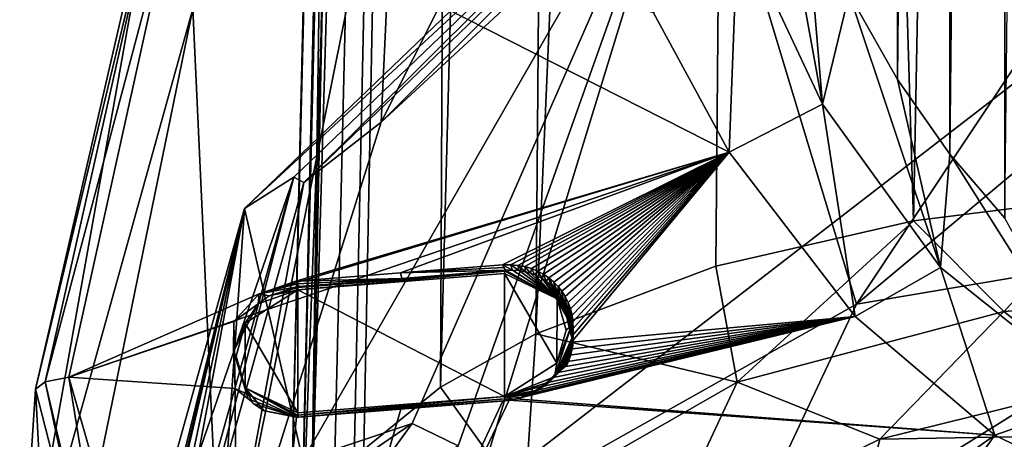
# Model space of a CAD drawing. Units: millimetres. Extents: x -110 to 110, y 0 to 326.
# Drawn here: x -28 to -7, y 85 to 94 of the extents above; entities that cross this region are included whole.
import ezdxf

# ---------------------------------------------------------------- set-up
doc = ezdxf.new("R2010")
doc.units = ezdxf.units.MM
doc.header["$LTSCALE"] = 65.185185
for name, color, linetype in [('13', 7, 'CONTINUOUS'), ('271', 7, 'CONTINUOUS'), ('280', 7, 'CONTINUOUS'), ('293', 7, 'CONTINUOUS'), ('302', 7, 'CONTINUOUS'), ('303', 7, 'CONTINUOUS'), ('304', 7, 'CONTINUOUS'), ('306', 7, 'CONTINUOUS'), ('311', 7, 'CONTINUOUS'), ('312', 7, 'CONTINUOUS'), ('313', 7, 'CONTINUOUS'), ('314', 7, 'CONTINUOUS'), ('315', 7, 'CONTINUOUS'), ('316', 7, 'CONTINUOUS'), ('365', 7, 'CONTINUOUS'), ('366', 7, 'CONTINUOUS'), ('367', 7, 'CONTINUOUS'), ('368', 7, 'CONTINUOUS'), ('369', 7, 'CONTINUOUS'), ('374', 7, 'CONTINUOUS'), ('375', 7, 'CONTINUOUS'), ('41', 7, 'CONTINUOUS'), ('43', 7, 'CONTINUOUS'), ('44', 7, 'CONTINUOUS'), ('53', 7, 'CONTINUOUS'), ('56', 7, 'CONTINUOUS'), ('60', 7, 'CONTINUOUS'), ('9', 7, 'CONTINUOUS'), ('91', 7, 'CONTINUOUS'), ('92', 7, 'CONTINUOUS'), ('93', 7, 'CONTINUOUS')]:
    doc.layers.add(name, color=color, linetype=linetype)

msp = doc.modelspace()

# ---------------------------------------------------------------- linework, layer by layer
at = {"layer": '13', "linetype": 'Continuous'}
for points in [[(-22.105, 84.843, 11.433), (-19.719, 85.65, 3.605), (-23.239, 83.24, 7.815), (-22.105, 84.843, 11.433)], [(-23.239, 83.24, 7.815), (-19.719, 85.65, 3.605), (-20.971, 83.916, 0.274), (-23.239, 83.24, 7.815)], [(-19.719, 85.65, 3.605), (-18.712, 85.157, -1.802), (-20.971, 83.916, 0.274), (-19.719, 85.65, 3.605)]]:
    msp.add_3dface(points, dxfattribs=at)
at = {"layer": '271', "linetype": 'Continuous'}
for points in [[(-11.689, 100.297, 45.821), (-12.75, 99.891, 39.935), (-20.392, 92.243, 48.138), (-11.689, 100.297, 45.821)], [(-12.75, 99.891, 39.935), (-22.084, 90.922, 42.516), (-20.392, 92.243, 48.138), (-12.75, 99.891, 39.935)], [(-22.084, 90.922, 42.516), (-23.883, 81.128, 51.336), (-20.392, 92.243, 48.138), (-22.084, 90.922, 42.516)], [(-22.084, 90.922, 42.516), (-25.5, 78.669, 46.042), (-23.883, 81.128, 51.336), (-22.084, 90.922, 42.516)]]:
    msp.add_3dface(points, dxfattribs=at)
at = {"layer": '280', "linetype": 'Continuous'}
for points in [[(-24.79, 97.688, 68.173), (-27.222, 86.663, 71.344), (-12.786, 91.584, 74.078), (-24.79, 97.688, 68.173)], [(-14.44, 94.635, 72.367), (-24.79, 97.688, 68.173), (-12.786, 91.584, 74.078), (-14.44, 94.635, 72.367)], [(-27.222, 86.663, 71.344), (-23.057, 88.483, 72.053), (-12.786, 91.584, 74.078), (-27.222, 86.663, 71.344)], [(-23.057, 88.483, 72.053), (-22.256, 88.762, 72.207), (-12.786, 91.584, 74.078), (-23.057, 88.483, 72.053)], [(-22.256, 88.762, 72.207), (-19.973, 88.943, 72.834), (-12.786, 91.584, 74.078), (-22.256, 88.762, 72.207)], [(-17.744, 89.119, 73.447), (-12.786, 91.584, 74.078), (-19.973, 88.943, 72.834), (-17.744, 89.119, 73.447)], [(-17.744, 89.119, 73.447), (-17.571, 89.121, 73.498), (-12.786, 91.584, 74.078), (-17.744, 89.119, 73.447)], [(-17.571, 89.121, 73.498), (-17.408, 89.107, 73.551), (-12.786, 91.584, 74.078), (-17.571, 89.121, 73.498)], [(-17.408, 89.107, 73.551), (-17.254, 89.08, 73.606), (-12.786, 91.584, 74.078), (-17.408, 89.107, 73.551)], [(-17.254, 89.08, 73.606), (-17.108, 89.038, 73.663), (-12.786, 91.584, 74.078), (-17.254, 89.08, 73.606)], [(-17.108, 89.038, 73.663), (-16.971, 88.981, 73.722), (-12.786, 91.584, 74.078), (-17.108, 89.038, 73.663)], [(-16.971, 88.981, 73.722), (-16.844, 88.912, 73.782), (-12.786, 91.584, 74.078), (-16.971, 88.981, 73.722)], [(-16.844, 88.912, 73.782), (-16.727, 88.834, 73.841), (-12.786, 91.584, 74.078), (-16.844, 88.912, 73.782)], [(-16.727, 88.834, 73.841), (-16.621, 88.744, 73.9), (-12.786, 91.584, 74.078), (-16.727, 88.834, 73.841)], [(-16.621, 88.744, 73.9), (-16.526, 88.646, 73.959), (-12.786, 91.584, 74.078), (-16.621, 88.744, 73.9)], [(-16.526, 88.646, 73.959), (-16.443, 88.541, 74.016), (-12.786, 91.584, 74.078), (-16.526, 88.646, 73.959)], [(-16.443, 88.541, 74.016), (-16.371, 88.429, 74.071), (-12.786, 91.584, 74.078), (-16.443, 88.541, 74.016)], [(-16.371, 88.429, 74.071), (-16.306, 88.297, 74.13), (-12.786, 91.584, 74.078), (-16.371, 88.429, 74.071)], [(-16.306, 88.297, 74.13), (-16.256, 88.16, 74.186), (-12.786, 91.584, 74.078), (-16.306, 88.297, 74.13)], [(-16.256, 88.16, 74.186), (-16.221, 88.019, 74.238), (-12.786, 91.584, 74.078), (-16.256, 88.16, 74.186)], [(-16.209, 87.576, 74.369), (-16.235, 87.425, 74.404), (-12.786, 91.584, 74.078), (-16.209, 87.576, 74.369)], [(-12.786, 91.584, 74.078), (-16.235, 87.425, 74.404), (-10.033, 87.992, 76.092), (-12.786, 91.584, 74.078)], [(-16.221, 88.019, 74.238), (-16.202, 87.872, 74.286), (-12.786, 91.584, 74.078), (-16.221, 88.019, 74.238)], [(-16.197, 87.725, 74.33), (-16.209, 87.576, 74.369), (-12.786, 91.584, 74.078), (-16.197, 87.725, 74.33)], [(-16.202, 87.872, 74.286), (-16.197, 87.725, 74.33), (-12.786, 91.584, 74.078), (-16.202, 87.872, 74.286)], [(-23.612, 87.882, 72.068), (-23.057, 88.483, 72.053), (-27.222, 86.663, 71.344), (-23.612, 87.882, 72.068)], [(-23.584, 86.411, 72.499), (-23.612, 87.882, 72.068), (-27.222, 86.663, 71.344), (-23.584, 86.411, 72.499)], [(-17.315, 86.234, 74.407), (-17.453, 86.189, 74.377), (-10.033, 87.992, 76.092), (-17.315, 86.234, 74.407)], [(-10.033, 87.992, 76.092), (-17.453, 86.189, 74.377), (-6.984, 85.394, 77.547), (-10.033, 87.992, 76.092)], [(-17.176, 86.293, 74.432), (-17.315, 86.234, 74.407), (-10.033, 87.992, 76.092), (-17.176, 86.293, 74.432)], [(-17.038, 86.365, 74.454), (-17.176, 86.293, 74.432), (-10.033, 87.992, 76.092), (-17.038, 86.365, 74.454)], [(-16.905, 86.449, 74.471), (-17.038, 86.365, 74.454), (-10.033, 87.992, 76.092), (-16.905, 86.449, 74.471)], [(-16.785, 86.541, 74.482), (-16.905, 86.449, 74.471), (-10.033, 87.992, 76.092), (-16.785, 86.541, 74.482)], [(-16.674, 86.644, 74.488), (-16.785, 86.541, 74.482), (-10.033, 87.992, 76.092), (-16.674, 86.644, 74.488)], [(-16.573, 86.755, 74.488), (-16.674, 86.644, 74.488), (-10.033, 87.992, 76.092), (-16.573, 86.755, 74.488)], [(-16.484, 86.871, 74.483), (-16.573, 86.755, 74.488), (-10.033, 87.992, 76.092), (-16.484, 86.871, 74.483)], [(-16.406, 86.993, 74.473), (-16.484, 86.871, 74.483), (-10.033, 87.992, 76.092), (-16.406, 86.993, 74.473)], [(-16.334, 87.134, 74.456), (-16.406, 86.993, 74.473), (-10.033, 87.992, 76.092), (-16.334, 87.134, 74.456)], [(-16.277, 87.278, 74.433), (-16.334, 87.134, 74.456), (-10.033, 87.992, 76.092), (-16.277, 87.278, 74.433)], [(-16.235, 87.425, 74.404), (-16.277, 87.278, 74.433), (-10.033, 87.992, 76.092), (-16.235, 87.425, 74.404)], [(-23.516, 73.695, 75.074), (-23.584, 86.411, 72.499), (-27.222, 86.663, 71.344), (-23.516, 73.695, 75.074)], [(-22.247, 85.784, 73.067), (-23.584, 86.411, 72.499), (-23.516, 73.695, 75.074), (-22.247, 85.784, 73.067)], [(-17.594, 86.158, 74.344), (-17.738, 86.142, 74.306), (-23.516, 73.695, 75.074), (-17.594, 86.158, 74.344)], [(-17.594, 86.158, 74.344), (-23.516, 73.695, 75.074), (-6.984, 85.394, 77.547), (-17.594, 86.158, 74.344)], [(-17.738, 86.142, 74.306), (-19.964, 85.965, 73.694), (-23.516, 73.695, 75.074), (-17.738, 86.142, 74.306)], [(-17.453, 86.189, 74.377), (-17.594, 86.158, 74.344), (-6.984, 85.394, 77.547), (-17.453, 86.189, 74.377)], [(-19.964, 85.965, 73.694), (-22.247, 85.784, 73.067), (-23.516, 73.695, 75.074), (-19.964, 85.965, 73.694)], [(-23.516, 73.695, 75.074), (-19.186, 68.317, 76.622), (-6.984, 85.394, 77.547), (-23.516, 73.695, 75.074)], [(-6.984, 85.394, 77.547), (-19.186, 68.317, 76.622), (-3.763, 83.803, 78.44), (-6.984, 85.394, 77.547)]]:
    msp.add_3dface(points, dxfattribs=at)
at = {"layer": '293', "linetype": 'Continuous'}
for points in [[(-5.472, 206.535, 77.413), (-6.799, 205.632, 76.663), (-6.765, 90.143, 77.103), (-5.472, 206.535, 77.413)], [(-6.799, 205.632, 76.663), (-8.073, 204.508, 75.723), (-7.97, 91.539, 76.381), (-6.799, 205.632, 76.663)], [(-6.765, 90.143, 77.103), (-6.799, 205.632, 76.663), (-7.97, 91.539, 76.381), (-6.765, 90.143, 77.103)], [(-8.073, 204.508, 75.723), (-8.874, 203.636, 74.991), (-9.107, 93.174, 75.534), (-8.073, 204.508, 75.723)], [(-7.97, 91.539, 76.381), (-8.073, 204.508, 75.723), (-9.107, 93.174, 75.534), (-7.97, 91.539, 76.381)], [(-9.107, 93.174, 75.534), (-8.874, 203.636, 74.991), (-10.165, 95.049, 74.561), (-9.107, 93.174, 75.534)]]:
    msp.add_3dface(points, dxfattribs=at)
at = {"layer": '302', "linetype": 'Continuous'}
for points in [[(-27.946, 86.397, 70.439), (-25.263, 98.1, 67.072), (-28.293, 81.128, 51.336), (-27.946, 86.397, 70.439)], [(-28.293, 81.128, 51.336), (-25.263, 98.1, 67.072), (-24.51, 94.72, 47.425), (-28.293, 81.128, 51.336)], [(-27.296, 74.118, 53.753), (-27.946, 86.397, 70.439), (-28.293, 81.128, 51.336), (-27.296, 74.118, 53.753)], [(-24.87, 74.364, 73.9), (-27.946, 86.397, 70.439), (-27.296, 74.118, 53.753), (-24.87, 74.364, 73.9)]]:
    msp.add_3dface(points, dxfattribs=at)
at = {"layer": '303', "linetype": 'Continuous'}
for points in [[(-25.263, 98.1, 67.072), (-27.946, 86.397, 70.439), (-25.172, 97.984, 67.721), (-25.263, 98.1, 67.072)], [(-27.946, 86.397, 70.439), (-27.739, 86.562, 71.007), (-25.172, 97.984, 67.721), (-27.946, 86.397, 70.439)], [(-27.739, 86.562, 71.007), (-24.79, 97.688, 68.173), (-25.172, 97.984, 67.721), (-27.739, 86.562, 71.007)], [(-27.222, 86.663, 71.344), (-24.79, 97.688, 68.173), (-27.739, 86.562, 71.007), (-27.222, 86.663, 71.344)]]:
    msp.add_3dface(points, dxfattribs=at)
at = {"layer": '304', "linetype": 'Continuous'}
for points in [[(-27.946, 86.397, 70.439), (-24.87, 74.364, 73.9), (-27.739, 86.562, 71.007), (-27.946, 86.397, 70.439)], [(-27.222, 86.663, 71.344), (-27.739, 86.562, 71.007), (-25.564, 76.43, 73.922), (-27.222, 86.663, 71.344)], [(-27.739, 86.562, 71.007), (-24.87, 74.364, 73.9), (-25.564, 76.43, 73.922), (-27.739, 86.562, 71.007)], [(-23.516, 73.695, 75.074), (-27.222, 86.663, 71.344), (-25.564, 76.43, 73.922), (-23.516, 73.695, 75.074)]]:
    msp.add_3dface(points, dxfattribs=at)
at = {"layer": '306', "linetype": 'Continuous'}
for points in [[(-11.992, 99.523, 72.242), (-12.603, 96.578, 72.081), (-10.75, 92.635, 74.328), (-11.992, 99.523, 72.242)], [(-11.131, 97.162, 73.464), (-11.992, 99.523, 72.242), (-10.75, 92.635, 74.328), (-11.131, 97.162, 73.464)], [(-10.165, 95.049, 74.561), (-11.131, 97.162, 73.464), (-10.75, 92.635, 74.328), (-10.165, 95.049, 74.561)], [(-14.44, 94.635, 72.367), (-12.786, 91.584, 74.078), (-12.603, 96.578, 72.081), (-14.44, 94.635, 72.367)], [(-12.603, 96.578, 72.081), (-12.786, 91.584, 74.078), (-10.75, 92.635, 74.328), (-12.603, 96.578, 72.081)], [(-10.165, 95.049, 74.561), (-10.75, 92.635, 74.328), (-8.174, 89.058, 76.408), (-10.165, 95.049, 74.561)], [(-9.107, 93.174, 75.534), (-10.165, 95.049, 74.561), (-8.174, 89.058, 76.408), (-9.107, 93.174, 75.534)], [(-7.97, 91.539, 76.381), (-9.107, 93.174, 75.534), (-8.174, 89.058, 76.408), (-7.97, 91.539, 76.381)], [(-12.786, 91.584, 74.078), (-10.033, 87.992, 76.092), (-10.75, 92.635, 74.328), (-12.786, 91.584, 74.078)], [(-10.75, 92.635, 74.328), (-10.033, 87.992, 76.092), (-8.174, 89.058, 76.408), (-10.75, 92.635, 74.328)], [(-7.97, 91.539, 76.381), (-8.174, 89.058, 76.408), (-4.616, 86.224, 78.075), (-7.97, 91.539, 76.381)], [(-6.765, 90.143, 77.103), (-7.97, 91.539, 76.381), (-4.616, 86.224, 78.075), (-6.765, 90.143, 77.103)], [(-10.033, 87.992, 76.092), (-6.984, 85.394, 77.547), (-8.174, 89.058, 76.408), (-10.033, 87.992, 76.092)], [(-8.174, 89.058, 76.408), (-6.984, 85.394, 77.547), (-4.616, 86.224, 78.075), (-8.174, 89.058, 76.408)], [(-6.984, 85.394, 77.547), (-3.763, 83.803, 78.44), (-4.616, 86.224, 78.075), (-6.984, 85.394, 77.547)]]:
    msp.add_3dface(points, dxfattribs=at)
at = {"layer": '311', "linetype": 'Continuous'}
for points in [[(-11.689, 100.297, 45.821), (-20.392, 92.243, 48.138), (-14.152, 104.681, 44.559), (-11.689, 100.297, 45.821)], [(-20.392, 92.243, 48.138), (-20.014, 100.356, 45.804), (-14.152, 104.681, 44.559), (-20.392, 92.243, 48.138)], [(-23.883, 81.128, 51.336), (-24.51, 94.72, 47.425), (-20.014, 100.356, 45.804), (-23.883, 81.128, 51.336)], [(-20.392, 92.243, 48.138), (-23.883, 81.128, 51.336), (-20.014, 100.356, 45.804), (-20.392, 92.243, 48.138)], [(-28.293, 81.128, 51.336), (-24.51, 94.72, 47.425), (-27.294, 81.128, 51.336), (-28.293, 81.128, 51.336)], [(-24.51, 94.72, 47.425), (-23.883, 81.128, 51.336), (-27.294, 81.128, 51.336), (-24.51, 94.72, 47.425)]]:
    msp.add_3dface(points, dxfattribs=at)
at = {"layer": '312', "linetype": 'Continuous'}
for points in [[(-22.256, 88.762, 72.207), (-23.057, 88.483, 72.053), (-22.226, 88.704, 72.115), (-22.256, 88.762, 72.207)], [(-22.226, 88.704, 72.115), (-23.057, 88.483, 72.053), (-22.196, 88.645, 72.023), (-22.226, 88.704, 72.115)], [(-23.057, 88.483, 72.053), (-23.612, 87.882, 72.068), (-23.079, 88.263, 71.835), (-23.057, 88.483, 72.053)], [(-23.057, 88.483, 72.053), (-23.079, 88.263, 71.835), (-22.839, 88.442, 71.877), (-23.057, 88.483, 72.053)], [(-22.196, 88.645, 72.023), (-23.057, 88.483, 72.053), (-22.839, 88.442, 71.877), (-22.196, 88.645, 72.023)], [(-23.079, 88.263, 71.835), (-23.612, 87.882, 72.068), (-23.624, 87.22, 71.924), (-23.079, 88.263, 71.835)], [(-23.612, 87.882, 72.068), (-23.584, 86.411, 72.499), (-23.624, 87.22, 71.924), (-23.612, 87.882, 72.068)], [(-23.624, 87.22, 71.924), (-23.584, 86.411, 72.499), (-23.298, 86.19, 72.367), (-23.624, 87.22, 71.924)], [(-23.584, 86.411, 72.499), (-22.247, 85.784, 73.067), (-23.298, 86.19, 72.367), (-23.584, 86.411, 72.499)], [(-23.298, 86.19, 72.367), (-22.247, 85.784, 73.067), (-23.19, 86.085, 72.448), (-23.298, 86.19, 72.367)], [(-23.19, 86.085, 72.448), (-22.247, 85.784, 73.067), (-22.949, 85.926, 72.585), (-23.19, 86.085, 72.448)], [(-22.949, 85.926, 72.585), (-22.247, 85.784, 73.067), (-22.203, 85.786, 72.865), (-22.949, 85.926, 72.585)], [(-22.247, 85.784, 73.067), (-22.219, 85.785, 72.967), (-22.203, 85.786, 72.865), (-22.247, 85.784, 73.067)], [(-22.191, 85.786, 72.868), (-22.203, 85.786, 72.865), (-22.219, 85.785, 72.967), (-22.191, 85.786, 72.868)]]:
    msp.add_3dface(points, dxfattribs=at)
at = {"layer": '313', "linetype": 'Continuous'}
for points in [[(-17.744, 89.119, 73.447), (-19.973, 88.943, 72.834), (-17.715, 89.061, 73.356), (-17.744, 89.119, 73.447)], [(-19.973, 88.943, 72.834), (-22.256, 88.762, 72.207), (-19.942, 88.823, 72.644), (-19.973, 88.943, 72.834)], [(-19.973, 88.943, 72.834), (-17.685, 89.002, 73.265), (-17.715, 89.061, 73.356), (-19.973, 88.943, 72.834)], [(-17.685, 89.002, 73.265), (-19.973, 88.943, 72.834), (-19.942, 88.823, 72.644), (-17.685, 89.002, 73.265)], [(-22.256, 88.762, 72.207), (-22.226, 88.704, 72.115), (-19.942, 88.823, 72.644), (-22.256, 88.762, 72.207)], [(-22.196, 88.645, 72.023), (-19.942, 88.823, 72.644), (-22.226, 88.704, 72.115), (-22.196, 88.645, 72.023)]]:
    msp.add_3dface(points, dxfattribs=at)
at = {"layer": '314', "linetype": 'Continuous'}
for points in [[(-17.571, 89.121, 73.498), (-17.744, 89.119, 73.447), (-17.523, 89.006, 73.315), (-17.571, 89.121, 73.498)], [(-17.523, 89.006, 73.315), (-17.744, 89.119, 73.447), (-17.68, 89.003, 73.267), (-17.523, 89.006, 73.315)], [(-17.744, 89.119, 73.447), (-17.715, 89.061, 73.356), (-17.68, 89.003, 73.267), (-17.744, 89.119, 73.447)], [(-17.408, 89.107, 73.551), (-17.571, 89.121, 73.498), (-17.376, 88.994, 73.361), (-17.408, 89.107, 73.551)], [(-17.376, 88.994, 73.361), (-17.571, 89.121, 73.498), (-17.523, 89.006, 73.315), (-17.376, 88.994, 73.361)], [(-17.254, 89.08, 73.606), (-17.408, 89.107, 73.551), (-17.243, 88.97, 73.403), (-17.254, 89.08, 73.606)], [(-17.243, 88.97, 73.403), (-17.408, 89.107, 73.551), (-17.376, 88.994, 73.361), (-17.243, 88.97, 73.403)], [(-17.685, 89.002, 73.265), (-17.68, 89.003, 73.267), (-17.715, 89.061, 73.356), (-17.685, 89.002, 73.265)], [(-17.108, 89.038, 73.663), (-17.254, 89.08, 73.606), (-17.129, 88.937, 73.441), (-17.108, 89.038, 73.663)], [(-17.129, 88.937, 73.441), (-17.254, 89.08, 73.606), (-17.243, 88.97, 73.403), (-17.129, 88.937, 73.441)], [(-17.033, 88.902, 73.475), (-17.108, 89.038, 73.663), (-17.129, 88.937, 73.441), (-17.033, 88.902, 73.475)], [(-16.971, 88.981, 73.722), (-17.108, 89.038, 73.663), (-17.033, 88.902, 73.475), (-16.971, 88.981, 73.722)], [(-16.875, 88.823, 73.532), (-16.971, 88.981, 73.722), (-17.033, 88.902, 73.475), (-16.875, 88.823, 73.532)], [(-16.844, 88.912, 73.782), (-16.971, 88.981, 73.722), (-16.875, 88.823, 73.532), (-16.844, 88.912, 73.782)], [(-16.785, 88.766, 73.565), (-16.844, 88.912, 73.782), (-16.875, 88.823, 73.532), (-16.785, 88.766, 73.565)], [(-16.727, 88.834, 73.841), (-16.844, 88.912, 73.782), (-16.785, 88.766, 73.565), (-16.727, 88.834, 73.841)], [(-16.684, 88.673, 73.571), (-16.727, 88.834, 73.841), (-16.785, 88.766, 73.565), (-16.684, 88.673, 73.571)], [(-16.621, 88.744, 73.9), (-16.727, 88.834, 73.841), (-16.596, 88.571, 73.554), (-16.621, 88.744, 73.9)], [(-16.596, 88.571, 73.554), (-16.727, 88.834, 73.841), (-16.684, 88.673, 73.571), (-16.596, 88.571, 73.554)], [(-16.526, 88.646, 73.959), (-16.621, 88.744, 73.9), (-16.519, 88.458, 73.509), (-16.526, 88.646, 73.959)], [(-16.519, 88.458, 73.509), (-16.621, 88.744, 73.9), (-16.596, 88.571, 73.554), (-16.519, 88.458, 73.509)], [(-16.443, 88.541, 74.016), (-16.526, 88.646, 73.959), (-16.431, 88.279, 73.381), (-16.443, 88.541, 74.016)], [(-16.431, 88.279, 73.381), (-16.526, 88.646, 73.959), (-16.519, 88.458, 73.509), (-16.431, 88.279, 73.381)], [(-16.371, 88.429, 74.071), (-16.443, 88.541, 74.016), (-16.369, 88.095, 73.178), (-16.371, 88.429, 74.071)], [(-16.369, 88.095, 73.178), (-16.443, 88.541, 74.016), (-16.431, 88.279, 73.381), (-16.369, 88.095, 73.178)], [(-16.306, 88.297, 74.13), (-16.371, 88.429, 74.071), (-16.315, 88, 73.221), (-16.306, 88.297, 74.13)], [(-16.371, 88.429, 74.071), (-16.369, 88.095, 73.178), (-16.315, 88, 73.221), (-16.371, 88.429, 74.071)], [(-16.271, 87.9, 73.263), (-16.306, 88.297, 74.13), (-16.315, 88, 73.221), (-16.271, 87.9, 73.263)], [(-16.256, 88.16, 74.186), (-16.306, 88.297, 74.13), (-16.271, 87.9, 73.263), (-16.256, 88.16, 74.186)], [(-16.237, 87.794, 73.304), (-16.256, 88.16, 74.186), (-16.271, 87.9, 73.263), (-16.237, 87.794, 73.304)], [(-16.221, 88.019, 74.238), (-16.256, 88.16, 74.186), (-16.237, 87.794, 73.304), (-16.221, 88.019, 74.238)], [(-16.212, 87.681, 73.344), (-16.221, 88.019, 74.238), (-16.237, 87.794, 73.304), (-16.212, 87.681, 73.344)], [(-16.202, 87.872, 74.286), (-16.221, 88.019, 74.238), (-16.212, 87.681, 73.344), (-16.202, 87.872, 74.286)], [(-16.199, 87.562, 73.382), (-16.202, 87.872, 74.286), (-16.212, 87.681, 73.344), (-16.199, 87.562, 73.382)], [(-16.197, 87.725, 74.33), (-16.202, 87.872, 74.286), (-16.199, 87.562, 73.382), (-16.197, 87.725, 74.33)], [(-16.235, 87.425, 74.404), (-16.209, 87.576, 74.369), (-16.224, 87.243, 73.467), (-16.235, 87.425, 74.404)], [(-16.224, 87.243, 73.467), (-16.209, 87.576, 74.369), (-16.206, 87.351, 73.441), (-16.224, 87.243, 73.467)], [(-16.209, 87.576, 74.369), (-16.197, 87.725, 74.33), (-16.206, 87.351, 73.441), (-16.209, 87.576, 74.369)], [(-16.206, 87.351, 73.441), (-16.197, 87.725, 74.33), (-16.198, 87.459, 73.412), (-16.206, 87.351, 73.441)], [(-16.198, 87.459, 73.412), (-16.197, 87.725, 74.33), (-16.199, 87.562, 73.382), (-16.198, 87.459, 73.412)], [(-16.277, 87.278, 74.433), (-16.235, 87.425, 74.404), (-16.253, 87.134, 73.489), (-16.277, 87.278, 74.433)], [(-16.253, 87.134, 73.489), (-16.235, 87.425, 74.404), (-16.224, 87.243, 73.467), (-16.253, 87.134, 73.489)], [(-16.334, 87.134, 74.456), (-16.277, 87.278, 74.433), (-16.293, 87.024, 73.509), (-16.334, 87.134, 74.456)], [(-16.293, 87.024, 73.509), (-16.277, 87.278, 74.433), (-16.253, 87.134, 73.489), (-16.293, 87.024, 73.509)], [(-16.484, 86.871, 74.483), (-16.406, 86.993, 74.473), (-16.437, 86.84, 73.959), (-16.484, 86.871, 74.483)], [(-16.437, 86.84, 73.959), (-16.406, 86.993, 74.473), (-16.383, 86.889, 73.765), (-16.437, 86.84, 73.959)], [(-16.406, 86.993, 74.473), (-16.334, 87.134, 74.456), (-16.343, 86.913, 73.526), (-16.406, 86.993, 74.473)], [(-16.383, 86.889, 73.765), (-16.406, 86.993, 74.473), (-16.343, 86.913, 73.526), (-16.383, 86.889, 73.765)], [(-16.343, 86.913, 73.526), (-16.334, 87.134, 74.456), (-16.293, 87.024, 73.509), (-16.343, 86.913, 73.526)], [(-16.674, 86.644, 74.488), (-16.573, 86.755, 74.488), (-16.606, 86.67, 74.221), (-16.674, 86.644, 74.488)], [(-16.606, 86.67, 74.221), (-16.573, 86.755, 74.488), (-16.511, 86.764, 74.113), (-16.606, 86.67, 74.221)], [(-16.573, 86.755, 74.488), (-16.484, 86.871, 74.483), (-16.511, 86.764, 74.113), (-16.573, 86.755, 74.488)], [(-16.511, 86.764, 74.113), (-16.484, 86.871, 74.483), (-16.437, 86.84, 73.959), (-16.511, 86.764, 74.113)], [(-16.905, 86.449, 74.471), (-16.785, 86.541, 74.482), (-16.809, 86.487, 74.241), (-16.905, 86.449, 74.471)], [(-16.809, 86.487, 74.241), (-16.785, 86.541, 74.482), (-16.717, 86.563, 74.237), (-16.809, 86.487, 74.241)], [(-16.785, 86.541, 74.482), (-16.674, 86.644, 74.488), (-16.717, 86.563, 74.237), (-16.785, 86.541, 74.482)], [(-16.717, 86.563, 74.237), (-16.674, 86.644, 74.488), (-16.606, 86.67, 74.221), (-16.717, 86.563, 74.237)], [(-17.315, 86.234, 74.407), (-17.176, 86.293, 74.432), (-17.173, 86.273, 74.216), (-17.315, 86.234, 74.407)], [(-17.176, 86.293, 74.432), (-17.038, 86.365, 74.454), (-17.062, 86.327, 74.229), (-17.176, 86.293, 74.432)], [(-17.173, 86.273, 74.216), (-17.176, 86.293, 74.432), (-17.062, 86.327, 74.229), (-17.173, 86.273, 74.216)], [(-17.062, 86.327, 74.229), (-17.038, 86.365, 74.454), (-16.97, 86.378, 74.237), (-17.062, 86.327, 74.229)], [(-17.038, 86.365, 74.454), (-16.905, 86.449, 74.471), (-16.97, 86.378, 74.237), (-17.038, 86.365, 74.454)], [(-16.97, 86.378, 74.237), (-16.905, 86.449, 74.471), (-16.809, 86.487, 74.241), (-16.97, 86.378, 74.237)], [(-17.738, 86.142, 74.306), (-17.594, 86.158, 74.344), (-17.71, 86.143, 74.206), (-17.738, 86.142, 74.306)], [(-17.71, 86.143, 74.206), (-17.594, 86.158, 74.344), (-17.683, 86.143, 74.107), (-17.71, 86.143, 74.206)], [(-17.683, 86.143, 74.107), (-17.594, 86.158, 74.344), (-17.478, 86.173, 74.157), (-17.683, 86.143, 74.107)], [(-17.594, 86.158, 74.344), (-17.453, 86.189, 74.377), (-17.478, 86.173, 74.157), (-17.594, 86.158, 74.344)], [(-17.478, 86.173, 74.157), (-17.453, 86.189, 74.377), (-17.31, 86.22, 74.193), (-17.478, 86.173, 74.157)], [(-17.453, 86.189, 74.377), (-17.315, 86.234, 74.407), (-17.31, 86.22, 74.193), (-17.453, 86.189, 74.377)], [(-17.31, 86.22, 74.193), (-17.315, 86.234, 74.407), (-17.173, 86.273, 74.216), (-17.31, 86.22, 74.193)]]:
    msp.add_3dface(points, dxfattribs=at)
at = {"layer": '315', "linetype": 'Continuous'}
for points in [[(-22.191, 85.786, 72.868), (-17.738, 86.142, 74.306), (-17.71, 86.143, 74.206), (-22.191, 85.786, 72.868)], [(-22.191, 85.786, 72.868), (-17.71, 86.143, 74.206), (-17.683, 86.143, 74.107), (-22.191, 85.786, 72.868)], [(-19.964, 85.965, 73.694), (-17.738, 86.142, 74.306), (-22.191, 85.786, 72.868), (-19.964, 85.965, 73.694)], [(-22.247, 85.784, 73.067), (-19.964, 85.965, 73.694), (-22.219, 85.785, 72.967), (-22.247, 85.784, 73.067)], [(-19.964, 85.965, 73.694), (-22.191, 85.786, 72.868), (-22.219, 85.785, 72.967), (-19.964, 85.965, 73.694)]]:
    msp.add_3dface(points, dxfattribs=at)
at = {"layer": '316', "linetype": 'Continuous'}
for points in [[(-16.315, 88, 73.221), (-16.369, 88.095, 73.178), (-16.229, 87.517, 73.386), (-16.315, 88, 73.221)], [(-16.271, 87.9, 73.263), (-16.315, 88, 73.221), (-16.229, 87.517, 73.386), (-16.271, 87.9, 73.263)], [(-16.237, 87.794, 73.304), (-16.271, 87.9, 73.263), (-16.229, 87.517, 73.386), (-16.237, 87.794, 73.304)], [(-16.212, 87.681, 73.344), (-16.237, 87.794, 73.304), (-16.229, 87.517, 73.386), (-16.212, 87.681, 73.344)], [(-16.199, 87.562, 73.382), (-16.212, 87.681, 73.344), (-16.229, 87.517, 73.386), (-16.199, 87.562, 73.382)], [(-16.343, 86.913, 73.526), (-16.198, 87.459, 73.412), (-16.229, 87.517, 73.386), (-16.343, 86.913, 73.526)], [(-16.343, 86.913, 73.526), (-16.206, 87.351, 73.441), (-16.198, 87.459, 73.412), (-16.343, 86.913, 73.526)], [(-16.198, 87.459, 73.412), (-16.199, 87.562, 73.382), (-16.229, 87.517, 73.386), (-16.198, 87.459, 73.412)], [(-16.343, 86.913, 73.526), (-16.224, 87.243, 73.467), (-16.206, 87.351, 73.441), (-16.343, 86.913, 73.526)], [(-16.343, 86.913, 73.526), (-16.253, 87.134, 73.489), (-16.224, 87.243, 73.467), (-16.343, 86.913, 73.526)], [(-16.343, 86.913, 73.526), (-16.293, 87.024, 73.509), (-16.253, 87.134, 73.489), (-16.343, 86.913, 73.526)]]:
    msp.add_3dface(points, dxfattribs=at)
at = {"layer": '365', "color": 5, "linetype": 'Continuous', "true_color": 0x0303ff}
for points in [[(-22.217, 88.572, 72.112), (-17.698, 86.239, 74.128), (-17.699, 88.93, 73.354), (-22.217, 88.572, 72.112)], [(-16.551, 88.379, 73.854), (-17.699, 88.93, 73.354), (-16.552, 86.969, 74.259), (-16.551, 88.379, 73.854)], [(-17.699, 88.93, 73.354), (-17.698, 86.239, 74.128), (-16.552, 86.969, 74.259), (-17.699, 88.93, 73.354)], [(-23.363, 87.841, 71.981), (-22.217, 85.881, 72.886), (-22.217, 88.572, 72.112), (-23.363, 87.841, 71.981)], [(-22.217, 85.881, 72.886), (-17.698, 86.239, 74.128), (-22.217, 88.572, 72.112), (-22.217, 85.881, 72.886)], [(-16.352, 87.69, 74.111), (-16.551, 88.379, 73.854), (-16.552, 86.969, 74.259), (-16.352, 87.69, 74.111)], [(-23.563, 87.121, 72.128), (-23.364, 86.431, 72.386), (-23.363, 87.841, 71.981), (-23.563, 87.121, 72.128)], [(-23.364, 86.431, 72.386), (-22.217, 85.881, 72.886), (-23.363, 87.841, 71.981), (-23.364, 86.431, 72.386)]]:
    msp.add_3dface(points, dxfattribs=at)
at = {"layer": '366', "color": 5, "linetype": 'Continuous', "true_color": 0x0303ff}
for points in [[(-17.698, 86.239, 74.128), (-22.217, 85.881, 72.886), (-22.213, 85.83, 72.888), (-17.698, 86.239, 74.128)], [(-17.698, 86.239, 74.128), (-22.213, 85.83, 72.888), (-17.694, 86.188, 74.13), (-17.698, 86.239, 74.128)], [(-22.213, 85.83, 72.888), (-22.203, 85.786, 72.865), (-17.694, 86.188, 74.13), (-22.213, 85.83, 72.888)], [(-22.203, 85.786, 72.865), (-22.191, 85.786, 72.868), (-17.694, 86.188, 74.13), (-22.203, 85.786, 72.865)], [(-22.191, 85.786, 72.868), (-17.683, 86.143, 74.107), (-17.694, 86.188, 74.13), (-22.191, 85.786, 72.868)]]:
    msp.add_3dface(points, dxfattribs=at)
at = {"layer": '367', "color": 5, "linetype": 'Continuous', "true_color": 0x0303ff}
for points in [[(-23.079, 88.263, 71.835), (-23.363, 87.841, 71.981), (-22.217, 88.572, 72.112), (-23.079, 88.263, 71.835)], [(-22.839, 88.442, 71.877), (-23.079, 88.263, 71.835), (-22.217, 88.572, 72.112), (-22.839, 88.442, 71.877)], [(-22.196, 88.645, 72.023), (-22.839, 88.442, 71.877), (-22.212, 88.623, 72.078), (-22.196, 88.645, 72.023)], [(-22.839, 88.442, 71.877), (-22.217, 88.572, 72.112), (-22.212, 88.623, 72.078), (-22.839, 88.442, 71.877)], [(-23.079, 88.263, 71.835), (-23.624, 87.239, 71.968), (-23.363, 87.841, 71.981), (-23.079, 88.263, 71.835)], [(-23.624, 87.239, 71.968), (-23.563, 87.121, 72.128), (-23.363, 87.841, 71.981), (-23.624, 87.239, 71.968)], [(-23.624, 87.239, 71.968), (-23.298, 86.19, 72.367), (-23.563, 87.121, 72.128), (-23.624, 87.239, 71.968)], [(-23.298, 86.19, 72.367), (-23.364, 86.431, 72.386), (-23.563, 87.121, 72.128), (-23.298, 86.19, 72.367)], [(-23.298, 86.19, 72.367), (-23.19, 86.085, 72.448), (-23.364, 86.431, 72.386), (-23.298, 86.19, 72.367)], [(-23.19, 86.085, 72.448), (-22.949, 85.926, 72.585), (-23.364, 86.431, 72.386), (-23.19, 86.085, 72.448)], [(-22.949, 85.926, 72.585), (-22.203, 85.786, 72.865), (-23.364, 86.431, 72.386), (-22.949, 85.926, 72.585)], [(-23.364, 86.431, 72.386), (-22.203, 85.786, 72.865), (-22.213, 85.83, 72.888), (-23.364, 86.431, 72.386)], [(-22.217, 85.881, 72.886), (-23.364, 86.431, 72.386), (-22.213, 85.83, 72.888), (-22.217, 85.881, 72.886)]]:
    msp.add_3dface(points, dxfattribs=at)
at = {"layer": '368', "color": 5, "linetype": 'Continuous', "true_color": 0x0303ff}
for points in [[(-22.212, 88.623, 72.078), (-22.217, 88.572, 72.112), (-17.694, 88.98, 73.321), (-22.212, 88.623, 72.078)], [(-22.217, 88.572, 72.112), (-17.699, 88.93, 73.354), (-17.694, 88.98, 73.321), (-22.217, 88.572, 72.112)], [(-17.68, 89.003, 73.267), (-17.685, 89.002, 73.265), (-22.212, 88.623, 72.078), (-17.68, 89.003, 73.267)], [(-17.68, 89.003, 73.267), (-22.212, 88.623, 72.078), (-17.694, 88.98, 73.321), (-17.68, 89.003, 73.267)], [(-17.685, 89.002, 73.265), (-19.942, 88.823, 72.644), (-22.212, 88.623, 72.078), (-17.685, 89.002, 73.265)], [(-19.942, 88.823, 72.644), (-22.196, 88.645, 72.023), (-22.212, 88.623, 72.078), (-19.942, 88.823, 72.644)]]:
    msp.add_3dface(points, dxfattribs=at)
at = {"layer": '369', "color": 5, "linetype": 'Continuous', "true_color": 0x0303ff}
for points in [[(-17.699, 88.93, 73.354), (-16.551, 88.379, 73.854), (-17.694, 88.98, 73.321), (-17.699, 88.93, 73.354)], [(-16.551, 88.379, 73.854), (-17.68, 89.003, 73.267), (-17.694, 88.98, 73.321), (-16.551, 88.379, 73.854)], [(-17.523, 89.006, 73.315), (-17.68, 89.003, 73.267), (-16.551, 88.379, 73.854), (-17.523, 89.006, 73.315)], [(-17.376, 88.994, 73.361), (-17.523, 89.006, 73.315), (-16.551, 88.379, 73.854), (-17.376, 88.994, 73.361)], [(-17.243, 88.97, 73.403), (-17.376, 88.994, 73.361), (-16.551, 88.379, 73.854), (-17.243, 88.97, 73.403)], [(-17.129, 88.937, 73.441), (-17.243, 88.97, 73.403), (-16.551, 88.379, 73.854), (-17.129, 88.937, 73.441)], [(-17.033, 88.902, 73.475), (-17.129, 88.937, 73.441), (-16.551, 88.379, 73.854), (-17.033, 88.902, 73.475)], [(-16.875, 88.823, 73.532), (-17.033, 88.902, 73.475), (-16.551, 88.379, 73.854), (-16.875, 88.823, 73.532)], [(-16.785, 88.766, 73.565), (-16.875, 88.823, 73.532), (-16.551, 88.379, 73.854), (-16.785, 88.766, 73.565)], [(-16.234, 87.794, 74.008), (-16.785, 88.766, 73.565), (-16.551, 88.379, 73.854), (-16.234, 87.794, 74.008)], [(-16.234, 87.794, 74.008), (-16.551, 88.379, 73.854), (-16.352, 87.69, 74.111), (-16.234, 87.794, 74.008)], [(-16.606, 86.67, 74.221), (-16.234, 87.794, 74.008), (-16.552, 86.969, 74.259), (-16.606, 86.67, 74.221)], [(-16.234, 87.794, 74.008), (-16.352, 87.69, 74.111), (-16.552, 86.969, 74.259), (-16.234, 87.794, 74.008)], [(-17.698, 86.239, 74.128), (-16.606, 86.67, 74.221), (-16.552, 86.969, 74.259), (-17.698, 86.239, 74.128)], [(-16.717, 86.563, 74.237), (-16.606, 86.67, 74.221), (-17.698, 86.239, 74.128), (-16.717, 86.563, 74.237)], [(-16.809, 86.487, 74.241), (-16.717, 86.563, 74.237), (-17.698, 86.239, 74.128), (-16.809, 86.487, 74.241)], [(-16.97, 86.378, 74.237), (-16.809, 86.487, 74.241), (-17.698, 86.239, 74.128), (-16.97, 86.378, 74.237)], [(-17.062, 86.327, 74.229), (-16.97, 86.378, 74.237), (-17.698, 86.239, 74.128), (-17.062, 86.327, 74.229)], [(-17.173, 86.273, 74.216), (-17.062, 86.327, 74.229), (-17.698, 86.239, 74.128), (-17.173, 86.273, 74.216)], [(-17.31, 86.22, 74.193), (-17.173, 86.273, 74.216), (-17.698, 86.239, 74.128), (-17.31, 86.22, 74.193)], [(-17.478, 86.173, 74.157), (-17.31, 86.22, 74.193), (-17.698, 86.239, 74.128), (-17.478, 86.173, 74.157)], [(-17.478, 86.173, 74.157), (-17.698, 86.239, 74.128), (-17.694, 86.188, 74.13), (-17.478, 86.173, 74.157)], [(-17.683, 86.143, 74.107), (-17.478, 86.173, 74.157), (-17.694, 86.188, 74.13), (-17.683, 86.143, 74.107)]]:
    msp.add_3dface(points, dxfattribs=at)
at = {"layer": '374', "linetype": 'Continuous'}
for points in [[(-23.079, 88.263, 71.835), (-23.624, 87.22, 71.924), (-23.624, 87.239, 71.968), (-23.079, 88.263, 71.835)], [(-23.624, 87.22, 71.924), (-23.298, 86.19, 72.367), (-23.624, 87.239, 71.968), (-23.624, 87.22, 71.924)]]:
    msp.add_3dface(points, dxfattribs=at)
at = {"layer": '375', "linetype": 'Continuous'}
for points in [[(-16.684, 88.673, 73.571), (-16.785, 88.766, 73.565), (-16.234, 87.794, 74.008), (-16.684, 88.673, 73.571)], [(-16.596, 88.571, 73.554), (-16.684, 88.673, 73.571), (-16.234, 87.794, 74.008), (-16.596, 88.571, 73.554)], [(-16.519, 88.458, 73.509), (-16.596, 88.571, 73.554), (-16.234, 87.794, 74.008), (-16.519, 88.458, 73.509)], [(-16.431, 88.279, 73.381), (-16.519, 88.458, 73.509), (-16.234, 87.794, 74.008), (-16.431, 88.279, 73.381)], [(-16.369, 88.095, 73.178), (-16.431, 88.279, 73.381), (-16.234, 87.794, 74.008), (-16.369, 88.095, 73.178)], [(-16.229, 87.517, 73.386), (-16.369, 88.095, 73.178), (-16.234, 87.794, 74.008), (-16.229, 87.517, 73.386)], [(-16.606, 86.67, 74.221), (-16.229, 87.517, 73.386), (-16.234, 87.794, 74.008), (-16.606, 86.67, 74.221)], [(-16.606, 86.67, 74.221), (-16.511, 86.764, 74.113), (-16.229, 87.517, 73.386), (-16.606, 86.67, 74.221)], [(-16.511, 86.764, 74.113), (-16.437, 86.84, 73.959), (-16.229, 87.517, 73.386), (-16.511, 86.764, 74.113)], [(-16.437, 86.84, 73.959), (-16.383, 86.889, 73.765), (-16.229, 87.517, 73.386), (-16.437, 86.84, 73.959)], [(-16.383, 86.889, 73.765), (-16.343, 86.913, 73.526), (-16.229, 87.517, 73.386), (-16.383, 86.889, 73.765)]]:
    msp.add_3dface(points, dxfattribs=at)
at = {"layer": '41', "linetype": 'Continuous'}
for points in [[(-10.007, 88.256, -11.329), (0, 89.952, -12.387), (-13.03, 81.818, -28.767), (-10.007, 88.256, -11.329)], [(-13.03, 81.818, -28.767), (0, 89.952, -12.387), (0, 87.633, -20.469), (-13.03, 81.818, -28.767)], [(-18.524, 83.462, -8.339), (-10.007, 88.256, -11.329), (-13.03, 81.818, -28.767), (-18.524, 83.462, -8.339)], [(0, 85.296, -28.622), (-13.03, 81.818, -28.767), (0, 87.633, -20.469), (0, 85.296, -28.622)]]:
    msp.add_3dface(points, dxfattribs=at)
at = {"layer": '43', "linetype": 'Continuous'}
for points in [[(-13.5, 99.85, 35.093), (-23.383, 90.353, 37.826), (-12.877, 100.098, 39.876), (-13.5, 99.85, 35.093)], [(-12.877, 100.098, 39.876), (-23.383, 90.353, 37.826), (-22.301, 91.04, 42.482), (-12.877, 100.098, 39.876)], [(-23.383, 90.353, 37.826), (-27, 77.379, 41.559), (-22.301, 91.04, 42.482), (-23.383, 90.353, 37.826)], [(-22.301, 91.04, 42.482), (-27, 77.379, 41.559), (-25.749, 78.669, 46.042), (-22.301, 91.04, 42.482)]]:
    msp.add_3dface(points, dxfattribs=at)
at = {"layer": '44', "linetype": 'Continuous'}
for points in [[(-12.877, 100.098, 39.876), (-22.301, 91.04, 42.482), (-22.084, 90.922, 42.516), (-12.877, 100.098, 39.876)], [(-12.75, 99.891, 39.935), (-12.877, 100.098, 39.876), (-22.084, 90.922, 42.516), (-12.75, 99.891, 39.935)], [(-22.301, 91.04, 42.482), (-25.749, 78.669, 46.042), (-25.5, 78.669, 46.042), (-22.301, 91.04, 42.482)], [(-22.084, 90.922, 42.516), (-22.301, 91.04, 42.482), (-25.5, 78.669, 46.042), (-22.084, 90.922, 42.516)]]:
    msp.add_3dface(points, dxfattribs=at)
at = {"layer": '53', "linetype": 'Continuous'}
for points in [[(-12.111, 200.856, -75.843), (-8.757, 90.085, -41.03), (-6.63, 201.964, -71.975), (-12.111, 200.856, -75.843)], [(-8.757, 90.085, -41.03), (-4.349, 90.64, -39.095), (-6.63, 201.964, -71.975), (-8.757, 90.085, -41.03)], [(-17.015, 87.609, -49.669), (-13.078, 89.09, -44.502), (-12.111, 200.856, -75.843), (-17.015, 87.609, -49.669)], [(-16.1, 199.335, -81.151), (-17.015, 87.609, -49.669), (-12.111, 200.856, -75.843), (-16.1, 199.335, -81.151)], [(-13.078, 89.09, -44.502), (-8.757, 90.085, -41.03), (-12.111, 200.856, -75.843), (-13.078, 89.09, -44.502)], [(-19.094, 86.44, -53.745), (-17.015, 87.609, -49.669), (-16.1, 199.335, -81.151), (-19.094, 86.44, -53.745)], [(-18.577, 197.583, -87.267), (-19.094, 86.44, -53.745), (-16.1, 199.335, -81.151), (-18.577, 197.583, -87.267)], [(-21.915, 83.555, -63.806), (-20.984, 84.858, -59.264), (-18.577, 197.583, -87.267), (-21.915, 83.555, -63.806)], [(-19.579, 195.492, -93.741), (-21.915, 83.555, -63.806), (-18.577, 197.583, -87.267), (-19.579, 195.492, -93.741)], [(-20.984, 84.858, -59.264), (-20.773, 85.079, -58.492), (-18.577, 197.583, -87.267), (-20.984, 84.858, -59.264)], [(-20.773, 85.079, -58.492), (-19.094, 86.44, -53.745), (-18.577, 197.583, -87.267), (-20.773, 85.079, -58.492)], [(-20.006, 180.482, -90.55), (-21.915, 83.555, -63.806), (-19.579, 195.492, -93.741), (-20.006, 180.482, -90.55)], [(-21.211, 131.987, -80.229), (-21.915, 83.555, -63.806), (-20.006, 180.482, -90.55), (-21.211, 131.987, -80.229)], [(-22.404, 81.907, -69.554), (-21.915, 83.555, -63.806), (-21.211, 131.987, -80.229), (-22.404, 81.907, -69.554)]]:
    msp.add_3dface(points, dxfattribs=at)
at = {"layer": '56', "linetype": 'Continuous'}
for points in [[(-22.404, 81.907, -69.554), (-21.211, 131.987, -80.229), (-19.957, 180.389, -90.984), (-22.404, 81.907, -69.554)], [(-22.404, 81.907, -69.554), (-19.957, 180.389, -90.984), (-22.166, 81.707, -70.378), (-22.404, 81.907, -69.554)], [(-19.957, 180.389, -90.984), (-19.77, 180.298, -91.391), (-22.166, 81.707, -70.378), (-19.957, 180.389, -90.984)], [(-19.77, 180.298, -91.391), (-19.764, 180.296, -91.4), (-22.166, 81.707, -70.378), (-19.77, 180.298, -91.391)], [(-19.764, 180.296, -91.4), (-20.252, 133.391, -81.982), (-22.166, 81.707, -70.378), (-19.764, 180.296, -91.4)], [(-20.252, 133.391, -81.982), (-21.488, 81.558, -70.921), (-22.166, 81.707, -70.378), (-20.252, 133.391, -81.982)]]:
    msp.add_3dface(points, dxfattribs=at)
at = {"layer": '60', "linetype": 'Continuous'}
for points in [[(-21.488, 81.558, -70.921), (-20.252, 133.391, -81.982), (0, 98.177, -78.822), (-21.488, 81.558, -70.921)], [(0, 68.818, -72.709), (-21.488, 81.558, -70.921), (0, 98.177, -78.822), (0, 68.818, -72.709)]]:
    msp.add_3dface(points, dxfattribs=at)
at = {"layer": '9', "linetype": 'Continuous'}
for points in [[(0, 103.326, 34.093), (-10.007, 88.256, -11.329), (-13.5, 99.85, 35.093), (0, 103.326, 34.093)], [(0, 103.326, 34.093), (0, 96.639, 10.853), (-10.007, 88.256, -11.329), (0, 103.326, 34.093)], [(-13.5, 99.85, 35.093), (-22.105, 84.843, 11.433), (-23.383, 90.353, 37.826), (-13.5, 99.85, 35.093)], [(-19.719, 85.65, 3.605), (-22.105, 84.843, 11.433), (-13.5, 99.85, 35.093), (-19.719, 85.65, 3.605)], [(-18.712, 85.157, -1.802), (-19.719, 85.65, 3.605), (-13.5, 99.85, 35.093), (-18.712, 85.157, -1.802)], [(-18.524, 83.462, -8.339), (-18.712, 85.157, -1.802), (-13.5, 99.85, 35.093), (-18.524, 83.462, -8.339)], [(-10.007, 88.256, -11.329), (-18.524, 83.462, -8.339), (-13.5, 99.85, 35.093), (-10.007, 88.256, -11.329)], [(0, 89.952, -12.387), (-10.007, 88.256, -11.329), (0, 96.639, 10.853), (0, 89.952, -12.387)], [(-27, 73.102, 26.696), (-27, 77.379, 41.559), (-23.383, 90.353, 37.826), (-27, 73.102, 26.696)], [(-26.819, 75.925, 25.222), (-27, 73.102, 26.696), (-23.383, 90.353, 37.826), (-26.819, 75.925, 25.222)], [(-26.425, 77.991, 23.647), (-26.819, 75.925, 25.222), (-23.383, 90.353, 37.826), (-26.425, 77.991, 23.647)], [(-25.845, 79.819, 21.783), (-26.425, 77.991, 23.647), (-23.383, 90.353, 37.826), (-25.845, 79.819, 21.783)], [(-25.034, 81.544, 19.454), (-25.845, 79.819, 21.783), (-23.383, 90.353, 37.826), (-25.034, 81.544, 19.454)], [(-23.874, 83.232, 16.297), (-25.034, 81.544, 19.454), (-23.383, 90.353, 37.826), (-23.874, 83.232, 16.297)], [(-22.105, 84.843, 11.433), (-23.874, 83.232, 16.297), (-23.383, 90.353, 37.826), (-22.105, 84.843, 11.433)]]:
    msp.add_3dface(points, dxfattribs=at)
at = {"layer": '91', "linetype": 'Continuous'}
for points in [[(-9.498, 85.308, -38.085), (0, 85.474, -33.391), (-4.751, 86.48, -36.206), (-9.498, 85.308, -38.085)], [(0, 84.815, -31.046), (0, 85.474, -33.391), (-9.884, 83.715, -34.528), (0, 84.815, -31.046)], [(-9.884, 83.715, -34.528), (0, 85.474, -33.391), (-9.498, 85.308, -38.085), (-9.884, 83.715, -34.528)], [(-14.3, 82.946, -41.299), (-9.884, 83.715, -34.528), (-9.498, 85.308, -38.085), (-14.3, 82.946, -41.299)]]:
    msp.add_3dface(points, dxfattribs=at)
at = {"layer": '92', "linetype": 'Continuous'}
for points in [[(-4.349, 90.64, -39.095), (-8.757, 90.085, -41.03), (-6.787, 88.097, -38.932), (-4.349, 90.64, -39.095)], [(0, 88.627, -37.384), (-4.349, 90.64, -39.095), (-6.787, 88.097, -38.932), (0, 88.627, -37.384)], [(-8.757, 90.085, -41.03), (-13.078, 89.09, -44.502), (-12.614, 86.554, -43.055), (-8.757, 90.085, -41.03)], [(-6.787, 88.097, -38.932), (-8.757, 90.085, -41.03), (-12.614, 86.554, -43.055), (-6.787, 88.097, -38.932)], [(-13.078, 89.09, -44.502), (-17.015, 87.609, -49.669), (-12.614, 86.554, -43.055), (-13.078, 89.09, -44.502)], [(-4.751, 86.48, -36.206), (0, 88.627, -37.384), (-6.787, 88.097, -38.932), (-4.751, 86.48, -36.206)], [(-9.498, 85.308, -38.085), (-6.787, 88.097, -38.932), (-12.614, 86.554, -43.055), (-9.498, 85.308, -38.085)], [(-9.498, 85.308, -38.085), (-4.751, 86.48, -36.206), (-6.787, 88.097, -38.932), (-9.498, 85.308, -38.085)], [(-12.614, 86.554, -43.055), (-17.015, 87.609, -49.669), (-17.262, 83.882, -48.753), (-12.614, 86.554, -43.055)], [(-14.3, 82.946, -41.299), (-12.614, 86.554, -43.055), (-17.262, 83.882, -48.753), (-14.3, 82.946, -41.299)], [(-14.3, 82.946, -41.299), (-9.498, 85.308, -38.085), (-12.614, 86.554, -43.055), (-14.3, 82.946, -41.299)]]:
    msp.add_3dface(points, dxfattribs=at)
at = {"layer": '93', "linetype": 'Continuous'}
for points in [[(-17.015, 87.609, -49.669), (-19.094, 86.44, -53.745), (-17.262, 83.882, -48.753), (-17.015, 87.609, -49.669)], [(-19.094, 86.44, -53.745), (-20.773, 85.079, -58.492), (-17.262, 83.882, -48.753), (-19.094, 86.44, -53.745)]]:
    msp.add_3dface(points, dxfattribs=at)

doc.saveas('drawing.dxf')
